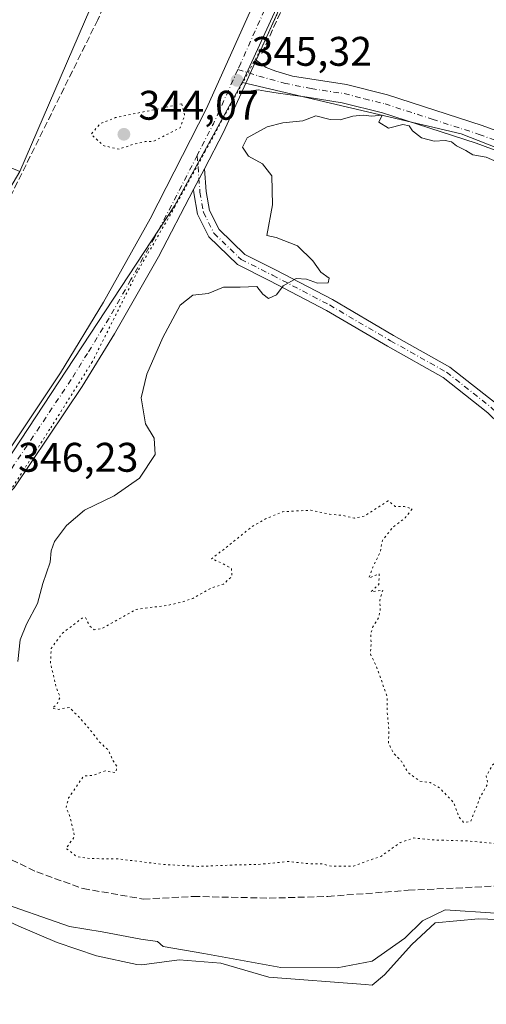
# Model space of a CAD drawing. Units: metres. Extents: x 559951 to 563398, y 4698641 to 4700961.
# Drawn here: x 560162 to 560275, y 4700040 to 4700279 of the extents above; entities that cross this region are included whole.
import ezdxf

# ---------------------------------------------------------------- set-up
doc = ezdxf.new("R2010")
doc.units = ezdxf.units.M
doc.header["$MEASUREMENT"] = 0
for name, pattern in [('DGN Style 3', [2.307223458686699, 1.648016756204785, -0.6592067024819142]), ('DGN Style 4', [2.6384748266838614, 1.318413404963828, -0.6592067024819142, 0.001648016756204785, -0.6592067024819142]), ('DGN Style 5', [1.1536117293433497, 0.4944050268614355, -0.6592067024819142])]:
    doc.linetypes.add(name, pattern=pattern)
for name, color, linetype, lineweight in [('Camino Cxs', 7, 'Continuous', 0), ('Camino eje', 30, 'DGN Style 4', 13), ('Corriente artificial Cxs', 4, 'Continuous', 13), ('Corriente artificial lineal', 4, 'DGN Style 3', 13), ('Cultivos herbáceos CxS', 92, 'Continuous', 0), ('Cultivos leñosos CxS', 92, 'Continuous', 0), ('Curva de nivel normal', 30, 'Continuous', 0), ('Curva de nivel normal depresión', 30, 'DGN Style 5', 0), ('Matorral CxS', 135, 'Continuous', 0), ('Núcleo urbano CxS', 7, 'Continuous', 0), ('Pastizal CxS', 92, 'Continuous', 0), ('Pista no pavimentada Cxs', 111, 'Continuous', 0), ('Pista no pavimentada eje', 91, 'DGN Style 4', 0), ('Punto de cota en terreno', 7, 'Continuous', 0), ('Rótulo de punto de cota en terreno', 7, 'Continuous', 0), ('Senda', 7, 'DGN Style 3', 0), ('Suelo desnudo CxS', 253, 'Continuous', 0), ('Vía pecuaria eje', 92, 'DGN Style 5', 0)]:
    doc.layers.add(name, color=color, linetype=linetype, lineweight=lineweight)
doc.styles.add('Style-Arial', font='txt')

# ---------------------------------------------------------------- blocks, each defined once
blk = doc.blocks.new('5PATER')
at = {"layer": 'Núcleo urbano CxS', "linetype": 'Continuous', "lineweight": 0}
h = blk.add_hatch(color=51, dxfattribs=at)
edge = h.paths.add_edge_path()
edge.add_ellipse((0, 0), major_axis=(-0.1095731443231308, -0.1110710700762829), ratio=0.9994222409660322, start_angle=0, end_angle=360)

msp = doc.modelspace()

# ---------------------------------------------------------------- linework, layer by layer
at = {"layer": 'Camino Cxs', "color": 7, "linetype": 'Continuous', "lineweight": 0, "extrusion": (-0.01183044817293116, -0.02269179396990581, 0.9996725078656785), "elevation": -112938.8335062859, "flags": 128}
msp.add_lwpolyline([(-1676160.19977767, 4425358.028679187), (-1676160.19977767, 4425363.702645352)], dxfattribs=at)
at = {"layer": 'Camino Cxs', "color": 7, "linetype": 'Continuous', "lineweight": 0}
msp.add_polyline3d([(560203.8627000004, 4700237.5887, 345.5654000000068), (560206.4848999997, 4700242.6183, 345.7106000000058), (560206.9046999998, 4700237.157299999, 345.6108999999997), (560207.7012999998, 4700232.576500001, 345.5083000000013), (560210.0283000004, 4700227.922300001, 345.5540000000037), (560216.2401000002, 4700221.910900001, 345.4986999999965), (560223.6661, 4700218.198100001, 345.4787999999971), (560237.4682999998, 4700210.9783, 345.2805999999982), (560252.3047000002, 4700202.2885, 343.5887999999977), (560265.9417000003, 4700194.617699999, 342.2465999999986), (560277.1037, 4700185.8167, 341.5038000000059), (560288.2599, 4700174.8751, 341.118100000007), (560298.7067, 4700160.377699999, 341.2621000000072), (560296.2726999996, 4700158.6237, 341.4743000000017), (560285.9760999996, 4700172.913100001, 341.1150000000052), (560275.1189000001, 4700183.5615, 341.5016999999934), (560264.2675000001, 4700192.1173, 342.2706999999937), (560250.8110999997, 4700199.6865, 343.4541999999929), (560236.0141000003, 4700208.3533, 344.6919999999955), (560222.2999, 4700215.526900001, 345.2915999999968), (560214.4857000001, 4700219.4341, 345.3989000000001), (560207.5740999999, 4700226.1227, 345.4064999999973), (560204.8211000003, 4700231.628699999, 345.4700000000012), (560203.9244999997, 4700236.784499999, 345.5531999999948)], close=True, dxfattribs=at)
msp.add_polyline3d([(560206.4848999997, 4700242.6183, 345.7106000000058), (560206.9046999998, 4700237.157299999, 345.6108999999997), (560207.7012999998, 4700232.576500001, 345.5083000000013), (560210.0283000004, 4700227.922300001, 345.5540000000037), (560216.2401000002, 4700221.910900001, 345.4986999999965), (560223.6661, 4700218.198100001, 345.4787999999971), (560237.4682999998, 4700210.9783, 345.2805999999982), (560252.3047000002, 4700202.2885, 343.5887999999977), (560265.9417000003, 4700194.617699999, 342.2465999999986), (560277.1037, 4700185.8167, 341.5038000000059), (560288.2599, 4700174.8751, 341.118100000007), (560298.7067, 4700160.377699999, 341.2621000000072), (560296.2726999996, 4700158.6237, 341.4743000000017), (560285.9760999996, 4700172.913100001, 341.1150000000052), (560275.1189000001, 4700183.5615, 341.5016999999934), (560264.2675000001, 4700192.1173, 342.2706999999937), (560250.8110999997, 4700199.6865, 343.4541999999929), (560236.0141000003, 4700208.3533, 344.6919999999955), (560222.2999, 4700215.526900001, 345.2915999999968), (560214.4857000001, 4700219.4341, 345.3989000000001), (560207.5740999999, 4700226.1227, 345.4064999999973), (560204.8211000003, 4700231.628699999, 345.4700000000012), (560203.9244999997, 4700236.784499999, 345.5531999999948), (560203.8627000004, 4700237.5887, 345.5654000000068)], dxfattribs=at)
at = {"layer": 'Camino eje', "color": 30, "linetype": 'DGN Style 4', "lineweight": 13}
msp.add_polyline3d([(560204.7295000004, 4700245.886299999, 345.6251000000047), (560205.4145000001, 4700236.970899999, 345.5813999999955), (560206.2613000004, 4700232.102499999, 345.4861999999994), (560208.8013000004, 4700227.022500001, 345.4766999999993), (560215.3629000001, 4700220.672499999, 345.4383999999991), (560222.9829000002, 4700216.862500001, 345.3552000000054), (560236.7412999999, 4700209.665899999, 344.9562000000006), (560251.5579000004, 4700200.987500001, 343.5145000000048), (560265.1047, 4700193.367500001, 342.2703000000038), (560276.1113, 4700184.689099999, 341.5068000000028), (560287.1180999996, 4700173.894099999, 341.1061000000045), (560297.4896999998, 4700159.500700001, 341.3843000000052)], dxfattribs=at)
at = {"layer": 'Corriente artificial Cxs', "color": 4, "linetype": 'Continuous', "lineweight": 13}
for points in [[(560140.8701, 4700037.590100001, 339.4076999999961), (560096.3300999999, 4700062.030099999, 338.9560999999958), (560091.7701000003, 4700064.170100001, 340.0467999999965), (560089.9621000001, 4700067.813899999, 339.0426000000007), (560101.1401000004, 4700089.5001, 339.743100000007), (560101.1423000004, 4700089.5044, 339.7453999999998), (560101.1501000002, 4700089.5001, 339.7440999999963), (560122.8300999999, 4700077.710100001, 338.6232000000018), (560145.2401000002, 4700066.690099999, 339.6661000000022), (560161.5500999996, 4700059.1601, 339.6778000000049), (560170.8400999998, 4700055.2401, 339.6768000000012), (560180.3300999999, 4700052.020099999, 339.0393999999943), (560190.1001000004, 4700049.9301, 338.9909000000043), (560191.3568000002, 4700049.792300001, 338.9762999999948), (560200.3453000002, 4700050.9946, 339.5239000000001), (560210.5053000003, 4700050.253799999, 339.6520000000019), (560222.0875000004, 4700046.8214, 339.5002999999998), (560245.3701, 4700045.0601, 339.373900000006), (560247.0884999996, 4700044.928099999, 338.9704999999958), (560250.1135, 4700047.422700001, 339.1328000000067), (560256.7016000003, 4700054.725199999, 339.374100000001), (560262.3902000003, 4700060.034600001, 340.0184000000008), (560272.8411999998, 4700060.9606, 341.0356999999931), (560293.4126000004, 4700060.232999999, 340.8141000000033)], [(560101.1423000004, 4700089.5044, 339.7453999999998), (560101.1501000002, 4700089.5001, 339.7440999999963), (560122.8300999999, 4700077.710100001, 338.6232000000018), (560145.2401000002, 4700066.690099999, 339.6661000000022), (560161.5500999996, 4700059.1601, 339.6778000000049), (560170.8400999998, 4700055.2401, 339.6768000000012), (560180.3300999999, 4700052.020099999, 339.0393999999943), (560190.1001000004, 4700049.9301, 338.9909000000043), (560191.3568000002, 4700049.792300001, 338.9762999999948), (560200.3453000002, 4700050.9946, 339.5239000000001), (560210.5053000003, 4700050.253799999, 339.6520000000019), (560222.0875000004, 4700046.8214, 339.5002999999998), (560245.3701, 4700045.0601, 339.373900000006), (560247.0884999996, 4700044.928099999, 338.9704999999958), (560250.1135, 4700047.422700001, 339.1328000000067), (560256.7016000003, 4700054.725199999, 339.374100000001), (560262.3902000003, 4700060.034600001, 340.0184000000008), (560272.8411999998, 4700060.9606, 341.0356999999931), (560293.4126000004, 4700060.232999999, 340.8141000000033), (560302.9748000001, 4700060.530300001, 340.7301000000007)]]:
    msp.add_polyline3d(points, dxfattribs=at)
at = {"layer": 'Corriente artificial lineal', "color": 4, "linetype": 'DGN Style 3', "lineweight": 13}
for points in [[(560237.9861000003, 4700415.6483, 345.7338000000018), (560235.9501, 4700409.6501, 345.6701999999932), (560201.1001000004, 4700326.280099999, 345.7981), (560180.7001, 4700278.7601, 345.6940999999933), (560156.5000999998, 4700229.800100001, 345.8029999999999), (560115.5301000001, 4700158.770099999, 345.7780000000057)], [(560220.3819000004, 4700270.5909, 345.320000000007), (560240.0669, 4700313.9299, 345.3597000000009), (560250.4123000001, 4700336.169399999, 345.4545000000071), (560257.6882999997, 4700352.639699999, 345.9725999999937), (560265.1628000002, 4700371.160599999, 346.1879000000045), (560272.4123000001, 4700390.657199999, 346.4015999999974), (560275.9401000004, 4700399.1601, 346.7988999999943), (560278.2432000004, 4700398.498600001, 346.7841999999946), (560304.9891999997, 4700397.179, 346.4468999999954), (560324.9006000003, 4700395.2598, 346.3842000000004), (560341.8471999997, 4700394.1088, 346.4526999999944), (560357.2856000002, 4700393.116699999, 346.4351000000024), (560375.5664999997, 4700392.365599999, 346.4498000000021), (560442.5100999996, 4700387.800100001, 346.4851000000053), (560542.1201, 4700381.350099999, 346.2430000000023), (560695.4471000005, 4700371.4343, 346.1864999999962)]]:
    msp.add_polyline3d(points, dxfattribs=at)
at = {"layer": 'Cultivos herbáceos CxS', "color": 92, "linetype": 'Continuous', "lineweight": 0, "extrusion": (0.0944711731545978, -0.04056406927427442, 0.9947008362953687), "elevation": -137398.0781545571, "flags": 128}
msp.add_lwpolyline([(4540142.452963513, 1332688.607917866), (4540055.874424431, 1332684.078277889), (4539948.315685305, 1332684.264054405)], dxfattribs=at)
at = {"layer": 'Cultivos herbáceos CxS', "color": 92, "linetype": 'Continuous', "lineweight": 0, "extrusion": (0.2122473884136564, -0.09848978607167143, 0.9722400979959318), "elevation": -343687.846171967, "flags": 128}
msp.add_lwpolyline([(4499551.105320545, 1429550.218242446), (4499477.503839976, 1429544.316166113), (4499400.247163681, 1429543.887265788), (4499400.148041993, 1429543.894345016)], dxfattribs=at)
at = {"layer": 'Cultivos herbáceos CxS', "color": 92, "linetype": 'Continuous', "lineweight": 0}
msp.add_polyline3d([(560234.4007000001, 4700422.1031, 346.0020999999979), (560204.3815000001, 4700340.770500001, 345.5363999999972), (560161.7747, 4700242.010299999, 345.5555000000023), (560069.7896999996, 4700280.741900001, 345.9367000000057), (560149.1936999997, 4700459.866699999, 346.4361999999965)], close=True, dxfattribs=at)
for points in [[(560697.5358999996, 4700369.342300001, 346.0576000000001), (560671.8359000003, 4700253.634099999, 345.522299999997), (560637.9222999997, 4700092.272700001, 345.8231999999989), (560622.1640999997, 4700101.616900001, 345.5418000000063), (560592.7599, 4700106.734300001, 345.9799000000057), (560556.3746999997, 4700114.8091, 345.7538999999961), (560542.2888000002, 4700120.086200001, 345.4079999999958), (560525.3553999999, 4700127.4946, 345.1857000000018), (560445.9802000001, 4700171.944599999, 345.3889999999956), (560390.6151000002, 4700199.975099999, 345.3604999999953), (560334.2544, 4700225.374100001, 345.4809999999998), (560268.6649000002, 4700251.0931, 345.4318000000058), (560215.6990999999, 4700263.505899999, 345.3693000000058), (560215.7471000003, 4700263.592900001, 345.3678000000073), (560247.8879000006, 4700333.8477, 345.4679999999935)], [(560215.6990999999, 4700263.505899999, 345.3693000000058), (560268.6649000002, 4700251.0931, 345.4318000000058), (560334.2544, 4700225.374100001, 345.4809999999998), (560390.6151000002, 4700199.975099999, 345.3604999999953), (560445.9802000001, 4700171.944599999, 345.3889999999956), (560525.3553999999, 4700127.4946, 345.1857000000018), (560542.2888000002, 4700120.086200001, 345.4079999999958), (560556.3746999997, 4700114.8091, 345.7538999999961)]]:
    msp.add_polyline3d(points, dxfattribs=at)
at = {"layer": 'Cultivos leñosos CxS', "color": 92, "linetype": 'Continuous', "lineweight": 0}
msp.add_polyline3d([(560187.9294999996, 4700589.6107, 346.499100000001), (560137.5749000004, 4700466.6439, 346.5503999999929), (560149.1936999997, 4700459.866699999, 346.4361999999965), (560069.7896999996, 4700280.741900001, 345.9367000000057), (560161.7747, 4700242.010299999, 345.5555000000023), (560100.7695000004, 4700138.408500001, 344.3273999999947), (560068.8176999995, 4700163.583699999, 343.9514000000054), (560049.4530999997, 4700181.0123, 343.4523999999947), (560040.7395000001, 4700197.473099999, 344.3356000000058), (560023.3113000002, 4700218.7741, 344.3366999999998), (559996.2006999999, 4700245.886700001, 344.6797999999981), (559971.0261000004, 4700275.903100001, 345.0442999999942), (559962.3129000004, 4700297.204100001, 345.6665000000066), (559963.2817000002, 4700315.6009, 346.8225999999996), (559969.0909000002, 4700325.283500001, 346.6965000000055), (560013.6309000002, 4700305.9179, 346.3291000000027), (560094.0037000002, 4700484.0737, 346.8185999999987), (560086.2566999998, 4700486.977700001, 346.7753999999986), (560139.9445000002, 4700607.9157, 346.6677999999956)], close=True, dxfattribs=at)
at = {"layer": 'Curva de nivel normal', "color": 30, "linetype": 'Continuous', "lineweight": 0, "flags": 128}
for points, elevation in [([(560279.9000000004, 4700243.190099999), (560274.6799999997, 4700245.4801), (560271.4600000001, 4700246.050100001), (560269.79, 4700247.0801), (560267.5499999998, 4700248.1801), (560266.2800000003, 4700249.190099999), (560264.75, 4700249.530099999), (560262.0999999996, 4700249.350099999), (560259.0700000003, 4700250.110099999), (560256.8700000001, 4700251.8101), (560256.0700000003, 4700253.0801), (560254.5099999999, 4700253.350099999), (560251.0499999998, 4700252.5001), (560248.7400000002, 4700253.9301), (560249.5300000003, 4700255.6601), (560247.0300000003, 4700255.380100001), (560244.9199999999, 4700255.610099999), (560242.4000000004, 4700255.380100001), (560239.3200000003, 4700254.5001), (560236.9400000004, 4700254.620100001), (560233.4800000004, 4700255.4301), (560230.3399999999, 4700254.2501), (560225.5099999999, 4700253.780099999), (560221.6699999999, 4700252.8201), (560216.8300000001, 4700250.170100001), (560215.7300000004, 4700247.880100001), (560217.1299999999, 4700245.670100001), (560220.5599999996, 4700243.840100001), (560222.79, 4700240.940099999), (560222.9600000001, 4700233.950099999), (560221.5800000001, 4700226.5001), (560223.8700000001, 4700225.970100001), (560229.0099999999, 4700223.960100001), (560232.7400000002, 4700220.360099999), (560234.6600000003, 4700217.620100001), (560236.7300000004, 4700216.170100001), (560236.4900000002, 4700215.040100001), (560233.8300000001, 4700214.940099999), (560231.2199999997, 4700215.9301), (560228.6900000004, 4700216.0601), (560225.5300000003, 4700214.270099999), (560223.9299999997, 4700212.1501), (560222.0199999996, 4700211.190099999), (560220.6399999997, 4700212.2401), (560219.1600000003, 4700214.140100001), (560215.1399999997, 4700213.970100001), (560211.0800000001, 4700213.940099999), (560207.4100000003, 4700212.450099999), (560203.7000000002, 4700212.040100001), (560200.6299999999, 4700209.610099999), (560196.4100000003, 4700201.7601), (560192.5199999996, 4700192.920100001), (560191.2000000002, 4700187.1601), (560192.2300000004, 4700180.860099999), (560194.3200000003, 4700177.360099999), (560194.5800000001, 4700173.4301), (560190.7400000002, 4700167.690099999), (560184.6200000001, 4700163.4001), (560177.4699999997, 4700159.920100001), (560173.0700000003, 4700156.2501), (560170.1799999997, 4700152.390100001), (560169.3700000001, 4700150.090100001), (560169.1600000003, 4700147.3201), (560167.3899999997, 4700142.2301), (560166.0499999998, 4700137.3301), (560163.4299999997, 4700132.350099999), (560161.9199999999, 4700128.530099999), (560161.3200000003, 4700123.280099999)], 345), ([(560276.9857999999, 4700062.363600001), (560264.8148999996, 4700063.157299999), (560259.2586000003, 4700060.511499999), (560255.0253, 4700056.278100001), (560247.0878, 4700050.721899999), (560238.6211000001, 4700049.134400001), (560225, 4700049.1501), (560206.3419000005, 4700052.573999999), (560196.5099999999, 4700054.300100001), (560195.1600000003, 4700055.450099999), (560191.1200000001, 4700056.0801), (560181.7199999997, 4700057.840100001), (560173.8099999996, 4700059.0701), (560155.2599999999, 4700065.550100001)], 340)]:
    msp.add_lwpolyline(points, dxfattribs=dict(at, elevation=elevation))
at = {"layer": 'Curva de nivel normal depresión', "color": 30, "linetype": 'DGN Style 5', "lineweight": 0, "flags": 128}
for points, elevation in [([(560201, 4700258.360099999), (560184.9800000004, 4700255.040100001), (560181.1799999997, 4700253.530099999), (560179.0899999999, 4700251.0001), (560182.0099999999, 4700248.2601), (560185.8200000003, 4700247.390100001), (560189.0800000001, 4700248.530099999), (560192.1399999997, 4700249.220100001), (560194.1799999997, 4700249.290100001), (560200.6600000003, 4700252.600099999), (560201.7000000002, 4700255.700099999), (560201, 4700258.360099999)], 345), ([(560250.9900000002, 4700162.2301), (560245.1600000003, 4700158.4801), (560242.8099999996, 4700158.050100001), (560239.9400000004, 4700158.670100001), (560236.8099999996, 4700158.9801), (560232.2800000003, 4700159.950099999), (560225.4800000004, 4700159.590100001), (560221.29, 4700157.8301), (560218, 4700155.9901), (560211.6299999999, 4700150.8101), (560208.2000000002, 4700148.170100001), (560210.7000000002, 4700147.1501), (560213.0300000003, 4700145.8301), (560213.1500000004, 4700143.890100001), (560211.0800000001, 4700142.030099999), (560208.25, 4700141.140100001), (560203.6500000004, 4700138.550100001), (560201, 4700137.6601), (560197.6699999999, 4700136.920100001), (560190, 4700135.9301), (560181.4699999997, 4700131.200099999), (560179.8200000003, 4700131.0001), (560178.7199999997, 4700131.9301), (560177.6799999997, 4700133.960100001), (560176.9199999999, 4700133.800100001), (560172.1399999997, 4700130.170100001), (560169.3899999997, 4700126.460100001), (560169.2199999997, 4700123.0001), (560170.5999999996, 4700117.110099999), (560171.5499999998, 4700114.710100001), (560170.8200000003, 4700113.0101), (560169.6699999999, 4700111.9101), (560171.1600000003, 4700111.700099999), (560173.79, 4700112.1801), (560176.1100000005, 4700109.860099999), (560179.0300000003, 4700106.520099999), (560181.0300000003, 4700103.880100001), (560183.2699999996, 4700101.770099999), (560184.2999999998, 4700099.350099999), (560185.3600000005, 4700097.780099999), (560184.9600000001, 4700096.360099999), (560182.5, 4700096.780099999), (560179.3300000001, 4700095.700099999), (560177.2300000004, 4700095.5601), (560173.6200000001, 4700090.2601), (560173.0099999999, 4700087.940099999), (560173.9500000002, 4700085.7601), (560175.0599999996, 4700080.890100001), (560172.9600000001, 4700077.9901), (560174.1799999997, 4700077.200099999), (560175.4500000002, 4700076.0801), (560178.9400000004, 4700075.5601), (560185.8499999996, 4700075.470100001), (560196.2400000002, 4700074.1601), (560205.0099999999, 4700073.6601), (560213.9199999999, 4700074.0101), (560219.6699999999, 4700074.140100001), (560226.6600000003, 4700074.850099999), (560232.2999999998, 4700074.270099999), (560234.9199999999, 4700074.3101), (560237.2800000003, 4700073.690099999), (560242.5999999996, 4700073.7601), (560249.3300000001, 4700076.1801), (560253.9000000004, 4700079.440099999), (560257.1699999999, 4700080.550100001), (560261.9400000004, 4700080.0801), (560270.4400000004, 4700079.8201), (560278.5199999996, 4700079.040100001), (560290.1200000001, 4700078.870100001), (560305.9900000002, 4700077.940099999), (560317.4100000003, 4700077.7601), (560322.0800000001, 4700078.2601), (560327.3300000001, 4700080.140100001), (560332.7199999997, 4700083.2501), (560336.3700000001, 4700086.780099999), (560337.0099999999, 4700088.720100001), (560335.3700000001, 4700092.6801), (560331.6299999999, 4700099.020099999), (560329.4600000001, 4700102.0801), (560327.3200000003, 4700102.950099999), (560322.2100000001, 4700103.1801), (560317.5099999999, 4700103.780099999), (560314.54, 4700103.4001), (560309.5300000003, 4700101.780099999), (560301.3700000001, 4700101.2301), (560294.75, 4700099.360099999), (560291.4600000001, 4700098.7601), (560288.1399999997, 4700099.440099999), (560285.0099999999, 4700101.380100001), (560281.9500000002, 4700101.5001), (560276.2100000001, 4700098.2401), (560274.6699999999, 4700095.4901), (560275.1299999999, 4700093.710100001), (560273.2000000002, 4700090.3301), (560270.9900000002, 4700084.5601), (560269.2599999999, 4700084.290100001), (560267.9900000002, 4700085.850099999), (560266.9299999997, 4700088.9901), (560263.4800000004, 4700092.640100001), (560261.1100000005, 4700093.960100001), (560258.6699999999, 4700094.3101), (560255.7699999996, 4700096.4001), (560254.1900000004, 4700099.1601), (560252.2100000001, 4700101.1801), (560251.0300000003, 4700103.5801), (560251.1699999999, 4700106.4801), (560250.75, 4700110.970100001), (560250.7300000004, 4700114.700099999), (560248.1500000004, 4700122.110099999), (560246.6900000004, 4700125.0601), (560246.8499999996, 4700127.8201), (560246.75, 4700129.890100001), (560247.2599999999, 4700131.6801), (560248.7000000002, 4700133.890100001), (560249.0700000003, 4700135.960100001), (560248.9400000004, 4700138.1501), (560249.6900000004, 4700140.610099999), (560246.8200000003, 4700140.190099999), (560248.6900000004, 4700141.950099999), (560248.8200000003, 4700144.5801), (560246.3399999999, 4700143.470100001), (560247.25, 4700146.120100001), (560249.0199999996, 4700149.700099999), (560249.5700000003, 4700152.600099999), (560252, 4700155.700099999), (560255.0800000001, 4700158.0601), (560256.8099999996, 4700160.280099999), (560254.9400000004, 4700160.840100001), (560252.6900000004, 4700160.8101), (560250.9900000002, 4700162.2301)], 340)]:
    msp.add_lwpolyline(points, dxfattribs=dict(at, elevation=elevation))
at = {"layer": 'Matorral CxS', "color": 135, "linetype": 'Continuous', "lineweight": 0}
for points in [[(560080.0740999999, 4700109.1809, 341.7149999999965), (560084.0981000002, 4700106.420100001, 341.6665000000066), (560108.6653000005, 4700096.2985, 342.6484999999957), (560112.1709000003, 4700105.396299999, 342.6358999999939), (560112.1268999996, 4700105.4279, 342.6364999999932), (560117.8000999996, 4700130.622300001, 345.2888999999996), (560154.4430999998, 4700165.638499999, 346.4318999999959), (560199.2417000001, 4700233.672900001, 345.5035000000062), (560215.6551000001, 4700263.5163, 345.3699000000051), (560215.6990999999, 4700263.505899999, 345.3693000000058)], [(560154.4430999998, 4700165.638499999, 346.4318999999959), (560199.2417000001, 4700233.672900001, 345.5035000000062), (560215.6551000001, 4700263.5163, 345.3699000000051), (560215.6990999999, 4700263.505899999, 345.3693000000058), (560268.6649000002, 4700251.0931, 345.4318000000058), (560334.2544, 4700225.374100001, 345.4809999999998)], [(560215.6990999999, 4700263.505899999, 345.3693000000058), (560268.6649000002, 4700251.0931, 345.4318000000058), (560334.2544, 4700225.374100001, 345.4809999999998), (560390.6151000002, 4700199.975099999, 345.3604999999953), (560445.9802000001, 4700171.944599999, 345.3889999999956), (560525.3553999999, 4700127.4946, 345.1857000000018), (560542.2888000002, 4700120.086200001, 345.4079999999958), (560556.3746999997, 4700114.8091, 345.7538999999961)], [(559958.0434999998, 4700164.858300001, 339.4560999999958), (560079.8701, 4700101.0701, 339.3626999999979), (560096.9922000002, 4700091.764400001, 340.0786999999983), (560097.0000999998, 4700091.7601, 340.0785999999935), (560101.1423000004, 4700089.5044, 339.7453999999998), (560101.1501000002, 4700089.5001, 339.7440999999963), (560122.8300999999, 4700077.710100001, 338.6232000000018), (560145.2401000002, 4700066.690099999, 339.6661000000022), (560161.5500999996, 4700059.1601, 339.6778000000049), (560170.8400999998, 4700055.2401, 339.6768000000012), (560180.3300999999, 4700052.020099999, 339.0393999999943), (560190.1001000004, 4700049.9301, 338.9909000000043), (560191.3568000002, 4700049.792300001, 338.9762999999948), (560200.3453000002, 4700050.9946, 339.5239000000001), (560210.5053000003, 4700050.253799999, 339.6520000000019), (560222.0875000004, 4700046.8214, 339.5002999999998), (560245.3701, 4700045.0601, 339.373900000006), (560247.0884999996, 4700044.928099999, 338.9704999999958), (560250.1135, 4700047.422700001, 339.1328000000067), (560256.7016000003, 4700054.725199999, 339.374100000001), (560262.3902000003, 4700060.034600001, 340.0184000000008), (560272.8411999998, 4700060.9606, 341.0356999999931), (560293.4126000004, 4700060.232999999, 340.8141000000033)], [(560293.4126000004, 4700060.232999999, 340.8141000000033), (560272.8411999998, 4700060.9606, 341.0356999999931), (560262.3902000003, 4700060.034600001, 340.0184000000008), (560256.7016000003, 4700054.725199999, 339.374100000001), (560250.1135, 4700047.422700001, 339.1328000000067), (560247.0884999996, 4700044.928099999, 338.9704999999958), (560245.3701, 4700045.0601, 339.373900000006), (560222.0875000004, 4700046.8214, 339.5002999999998), (560210.5053000003, 4700050.253799999, 339.6520000000019), (560200.3453000002, 4700050.9946, 339.5239000000001), (560191.3568000002, 4700049.792300001, 338.9762999999948), (560190.1001000004, 4700049.9301, 338.9909000000043), (560180.3300999999, 4700052.020099999, 339.0393999999943), (560170.8400999998, 4700055.2401, 339.6768000000012), (560161.5500999996, 4700059.1601, 339.6778000000049)]]:
    msp.add_polyline3d(points, dxfattribs=at)
at = {"layer": 'Pastizal CxS', "color": 92, "linetype": 'Continuous', "lineweight": 0, "extrusion": (0.0944711731545978, -0.04056406927427442, 0.9947008362953687), "elevation": -137398.0781545571, "flags": 128}
msp.add_lwpolyline([(4540142.452963513, 1332688.607917866), (4540055.874424431, 1332684.078277889), (4539948.315685305, 1332684.264054405)], dxfattribs=at)
at = {"layer": 'Pastizal CxS', "color": 92, "linetype": 'Continuous', "lineweight": 0, "extrusion": (0.2122473884136564, -0.09848978607167143, 0.9722400979959318), "elevation": -343687.846171967, "flags": 128}
msp.add_lwpolyline([(4499551.105320545, 1429550.218242446), (4499477.503839976, 1429544.316166113), (4499400.247163681, 1429543.887265788), (4499400.148041993, 1429543.894345016)], dxfattribs=at)
at = {"layer": 'Pastizal CxS', "color": 92, "linetype": 'Continuous', "lineweight": 0}
for points in [[(560247.8879000006, 4700333.8477, 345.4679999999935), (560215.7471000003, 4700263.592900001, 345.3678000000073), (560215.6990999999, 4700263.505899999, 345.3693000000058), (560215.6551000001, 4700263.5163, 345.3699000000051), (560199.2417000001, 4700233.672900001, 345.5035000000062), (560154.4430999998, 4700165.638499999, 346.4318999999959), (560117.8000999996, 4700130.622300001, 345.2888999999996), (560112.1268999996, 4700105.4279, 342.6364999999932), (560112.1709000003, 4700105.396299999, 342.6358999999939), (560108.6653000005, 4700096.2985, 342.6484999999957), (560084.0981000002, 4700106.420100001, 341.6665000000066), (560080.0740999999, 4700109.1809, 341.7149999999965), (560100.7695000004, 4700138.408500001, 344.3273999999947), (560161.7747, 4700242.010299999, 345.5555000000023), (560204.3815000001, 4700340.770500001, 345.5363999999972)], [(560080.0740999999, 4700109.1809, 341.7149999999965), (560084.0981000002, 4700106.420100001, 341.6665000000066), (560108.6653000005, 4700096.2985, 342.6484999999957), (560112.1709000003, 4700105.396299999, 342.6358999999939), (560112.1268999996, 4700105.4279, 342.6364999999932), (560117.8000999996, 4700130.622300001, 345.2888999999996), (560154.4430999998, 4700165.638499999, 346.4318999999959), (560199.2417000001, 4700233.672900001, 345.5035000000062), (560215.6551000001, 4700263.5163, 345.3699000000051), (560215.6990999999, 4700263.505899999, 345.3693000000058)]]:
    msp.add_polyline3d(points, dxfattribs=at)
at = {"layer": 'Pista no pavimentada Cxs', "color": 111, "linetype": 'Continuous', "lineweight": 0, "extrusion": (0.01143680802758144, 0.02534973624277664, 0.9996132203480314), "elevation": 125902.943518824, "flags": 128}
msp.add_lwpolyline([(1422305.72949474, -4513044.28164644), (1422305.729494739, -4513035.432389505)], dxfattribs=at)
msp.add_lwpolyline([(1422305.72949474, -4513044.28164644), (1422305.729494739, -4513035.432389505)], dxfattribs=at)
at = {"layer": 'Pista no pavimentada Cxs', "color": 111, "linetype": 'Continuous', "lineweight": 0, "extrusion": (-0.5274408961695237, 0.2594107205816102, 0.8090192699158775), "elevation": 924097.200623177, "flags": 128}
msp.add_lwpolyline([(-4464980.479497722, -1271333.01492886), (-4464970.170766201, -1271332.582625815), (-4464960.154867581, -1271332.873549942)], dxfattribs=at)
at = {"layer": 'Pista no pavimentada Cxs', "color": 111, "linetype": 'Continuous', "lineweight": 0, "extrusion": (-0.01183044817293116, -0.02269179396990581, 0.9996725078656785), "elevation": -112938.8335062859, "flags": 128}
msp.add_lwpolyline([(-1676160.19977767, 4425358.028679187), (-1676160.19977767, 4425363.702645352)], dxfattribs=at)
at = {"layer": 'Pista no pavimentada Cxs', "color": 111, "linetype": 'Continuous', "lineweight": 0}
for points in [[(560274.1001000004, 4700402.9801, 346.9241999999941), (560268.0601000004, 4700382.280099999, 346.247000000003), (560263.2701000003, 4700368.0601, 346.1689000000042), (560258.9401000004, 4700357.2501, 346.0277999999962), (560247.8300999999, 4700332.300100001, 345.4582999999984), (560233.0701000001, 4700300.190099999, 345.426999999996), (560218.9901000002, 4700268.970100001, 345.3813999999985)], [(560107.2408999996, 4700111.3781, 342.8717999999935), (560107.8901000004, 4700112.610099999, 342.8940000000002), (560112.0500999996, 4700121.4901, 343.5592999999935), (560115.2901, 4700128.130100001, 344.4801000000007), (560118.0301000001, 4700132.270099999, 345.3934000000008), (560119.6101000002, 4700134.130100001, 345.6328999999969), (560123.1401000004, 4700137.6601, 345.949099999998), (560155.2401000002, 4700168.780099999, 346.389599999995), (560171.6201, 4700193.2401, 345.8102999999974), (560182.0500999996, 4700210.3101, 345.6166999999987), (560193.3800999997, 4700230.520099999, 345.4875999999931), (560206.9801000003, 4700257.270099999, 345.4787999999971), (560227.5500999996, 4700303.0701, 346.0929000000033), (560243.0601000004, 4700336.840100001, 345.4213000000018), (560253.2100999998, 4700359.670100001, 345.9560000000056), (560257.4301000005, 4700370.220100001, 346.164499999999), (560262.2100999998, 4700384.440099999, 346.3393999999971), (560267.1501000002, 4700401.270099999, 346.6190000000061)], [(560155.2401000002, 4700168.780099999, 346.389599999995), (560171.6201, 4700193.2401, 345.8102999999974), (560182.0500999996, 4700210.3101, 345.6166999999987), (560193.3800999997, 4700230.520099999, 345.4875999999931), (560206.9801000003, 4700257.270099999, 345.4787999999971), (560227.5500999996, 4700303.0701, 346.0929000000033)], [(560233.0701000001, 4700300.190099999, 345.426999999996), (560218.9901000002, 4700268.970100001, 345.3813999999985), (560215.3523000004, 4700260.9069, 345.6275000000023), (560211.1164999995, 4700251.5021, 345.8815999999933), (560206.4848999997, 4700242.6183, 345.7106000000058), (560203.8627000004, 4700237.5887, 345.5654000000068), (560195.3601000002, 4700221.280099999, 345.5296999999992), (560184.7500999998, 4700202.640100001, 345.7081000000035), (560176.8601000002, 4700189.890100001, 345.9566999999952), (560160.4501, 4700165.390100001, 346.5387000000046)], [(560282.5301000001, 4700245.040100001, 345.5304000000033), (560272.2600999996, 4700248.8201, 345.5256999999983), (560249.5800999999, 4700256.170100001, 345.4272000000055), (560239.8501000004, 4700258.610099999, 345.5791000000027), (560231.3437000001, 4700259.956700001, 345.7675000000018), (560224.3322999999, 4700260.9487, 345.7839999999997), (560221.2895000001, 4700261.4779, 345.6906000000017), (560219.5037000002, 4700261.742500001, 345.6254999999946), (560217.2547000004, 4700261.4779, 345.6474000000017), (560215.3523000004, 4700260.9069, 345.6275000000023), (560218.9901000002, 4700268.970100001, 345.3813999999985), (560221.4219000004, 4700267.1665, 345.3598999999958), (560223.8031000001, 4700266.306700001, 345.3763000000035), (560227.8381000003, 4700265.115900001, 345.4162999999971), (560240.8501000004, 4700263.0701, 345.6873999999953), (560250.8400999998, 4700260.5601, 345.6497999999993), (560273.7500999998, 4700253.140100001, 345.5699000000022), (560284.1700999998, 4700249.300100001, 345.4131999999955)], [(560218.9901000002, 4700268.970100001, 345.3813999999985), (560221.4219000004, 4700267.1665, 345.3598999999958), (560223.8031000001, 4700266.306700001, 345.3763000000035), (560227.8381000003, 4700265.115900001, 345.4162999999971), (560240.8501000004, 4700263.0701, 345.6873999999953), (560250.8400999998, 4700260.5601, 345.6497999999993), (560273.7500999998, 4700253.140100001, 345.5699000000022), (560284.1700999998, 4700249.300100001, 345.4131999999955), (560307.3400999998, 4700239.9101, 345.4241000000038), (560351.1801000005, 4700220.6801, 345.664499999999), (560388.8601000002, 4700203.960100001, 345.6342000000004), (560402.4501, 4700197.610099999, 345.3067000000011), (560414.7401000002, 4700191.3201, 345.3260000000009), (560444.5000999998, 4700174.7601, 345.5706999999966), (560489.5401, 4700150.6801, 345.5715000000055)], [(560536.9165000003, 4700120.505100001, 345.3401000000013), (560531.5301000001, 4700122.4801, 345.2728999999963), (560519.6801000005, 4700128.2601, 345.3842000000004), (560510.7100999998, 4700133.040100001, 345.2704999999987), (560487.3101000004, 4700146.690099999, 345.2210000000051), (560442.3101000004, 4700170.7501, 345.2822000000015), (560412.5900999998, 4700187.290100001, 345.3083000000042), (560400.4401000004, 4700193.5101, 345.366599999994), (560386.9700999996, 4700199.8101, 345.6082000000025), (560349.3400999998, 4700216.5001, 345.7014000000054), (560305.5701000001, 4700235.700099999, 345.5372999999963), (560282.5301000001, 4700245.040100001, 345.5304000000033), (560272.2600999996, 4700248.8201, 345.5256999999983), (560249.5800999999, 4700256.170100001, 345.4272000000055), (560239.8501000004, 4700258.610099999, 345.5791000000027), (560231.3437000001, 4700259.956700001, 345.7675000000018), (560224.3322999999, 4700260.9487, 345.7839999999997), (560221.2895000001, 4700261.4779, 345.6906000000017), (560219.5037000002, 4700261.742500001, 345.6254999999946), (560217.2547000004, 4700261.4779, 345.6474000000017), (560215.3523000004, 4700260.9069, 345.6275000000023)], [(560203.8627000004, 4700237.5887, 345.5654000000068), (560195.3601000002, 4700221.280099999, 345.5296999999992), (560184.7500999998, 4700202.640100001, 345.7081000000035), (560176.8601000002, 4700189.890100001, 345.9566999999952), (560160.4501, 4700165.390100001, 346.5387000000046), (560127.3000999996, 4700133.020099999, 346.0048999999999), (560124.1901000004, 4700129.9001, 345.8320999999996), (560120.7001, 4700125.030099999, 345.5206999999937), (560117.2500999998, 4700117.9301, 344.1095999999961), (560113.5100999996, 4700110.1601, 343.0195999999996), (560107.4735000003, 4700100.3255, 350.0478000000003)]]:
    msp.add_polyline3d(points, dxfattribs=at)
at = {"layer": 'Pista no pavimentada eje', "color": 91, "linetype": 'DGN Style 4', "lineweight": 0, "extrusion": (-0.3213368774178079, 0.1628276954177809, 0.9328610576159276), "elevation": 585638.1872813477, "flags": 128}
msp.add_lwpolyline([(-4445934.876229757, -1515598.379529256), (-4445920.464986762, -1515597.669162351), (-4445916.035016143, -1515597.720386049), (-4445911.863228623, -1515597.726347025)], dxfattribs=at)
at = {"layer": 'Pista no pavimentada eje', "color": 91, "linetype": 'DGN Style 4', "lineweight": 0}
for points in [[(560272.0477, 4700407.279100001, 346.8214000000008), (560270.6250999998, 4700402.1251, 346.7920000000013), (560267.6051000003, 4700391.7751, 346.5090000000055), (560265.1350999996, 4700383.360099999, 346.3218000000052), (560262.7451, 4700376.2501, 346.2921999999962), (560260.3501000004, 4700369.140100001, 346.1842999999935), (560258.1851000004, 4700363.735099999, 346.1064999999944), (560256.0751, 4700358.460100001, 346.0020999999979), (560251.0000999998, 4700347.045100001, 345.6564999999973), (560245.4451000001, 4700334.5701, 345.4737000000023), (560237.6901000004, 4700317.6851, 345.574099999998), (560230.3101000004, 4700301.630100001, 345.6793000000035), (560223.2701000003, 4700286.020099999, 345.6830999999947), (560215.2858999996, 4700268.240499999, 345.3858999999939), (560214.5878999997, 4700266.6897, 345.3898000000045)], [(560214.5878999997, 4700266.6897, 345.3898000000045), (560219.7021000005, 4700265.115900001, 345.4159999999974), (560225.7637, 4700263.3739, 345.4407999999967), (560232.3136999998, 4700262.0689, 345.6756000000024), (560240.3501000004, 4700260.840100001, 345.6750000000029), (560245.2150999998, 4700259.620100001, 345.6459000000032), (560250.2100999998, 4700258.3651, 345.5736999999936), (560261.6651, 4700254.655099999, 345.5598999999929), (560273.0050999997, 4700250.9801, 345.5834999999934), (560278.2150999998, 4700249.0601, 345.5470999999961), (560283.3501000004, 4700247.170100001, 345.5439999999944), (560306.4550999999, 4700237.8051, 345.5739999999932), (560350.2600999996, 4700218.590100001, 345.7108000000007), (560369.0751, 4700210.245100001, 345.8478000000032), (560387.9151, 4700201.8851, 345.6837999999989), (560394.6501000002, 4700198.735099999, 345.5543000000035), (560401.4451000001, 4700195.5601, 345.3595999999961), (560413.6651, 4700189.3051, 345.309500000003), (560443.4051000001, 4700172.755100001, 345.3319000000047), (560488.4250999996, 4700148.6851, 345.3236999999936)], [(560204.7295000004, 4700245.886299999, 345.6251000000047), (560199.8201000001, 4700236.2301, 345.5209000000032), (560194.3701, 4700225.9001, 345.5029000000068), (560188.7050999999, 4700215.795100001, 345.5650000000023), (560183.4001000002, 4700206.475099999, 345.6594000000041), (560178.1851000004, 4700197.940099999, 345.7835999999952), (560174.2401000002, 4700191.565099999, 345.8635000000068), (560157.8450999996, 4700167.085100001, 346.3417999999947), (560123.4550999999, 4700133.575099999, 345.5280000000057), (560121.9001000002, 4700132.015100001, 345.3221000000049), (560121.1101000002, 4700131.085100001, 345.3438000000024), (560119.3651000002, 4700128.6501, 345.0553000000073), (560117.9951, 4700126.5801, 344.6086000000068), (560116.3750999998, 4700123.2601, 344.2626000000019), (560114.6501000002, 4700119.710100001, 343.7709999999934), (560112.5701000001, 4700115.270099999, 343.1095999999961), (560107.9990999997, 4700106.094500001, 344.1655000000028)]]:
    msp.add_polyline3d(points, dxfattribs=at)
at = {"layer": 'Senda', "color": 7, "linetype": 'DGN Style 3', "lineweight": 0}
msp.add_polyline3d([(560110.0870000003, 4700104.5833, 345.4762999999948), (560118.6882999997, 4700098.358100001, 343.7978000000003), (560132.4467000002, 4700089.4681, 343.3117000000057), (560151.4967, 4700079.3081, 342.4802000000054), (560165.8901000004, 4700072.322899999, 342.5976999999984), (560177.1085000001, 4700068.301300001, 342.6744999999937), (560191.7134999996, 4700065.761299999, 343.2641000000003), (560203.7785, 4700066.396299999, 346.5099000000046), (560222.1935000002, 4700065.972899999, 344.5041000000056), (560236.3753000004, 4700066.396299999, 345.0446999999986), (560255.8487, 4700067.877900001, 343.9229999999953), (560277.8620999996, 4700068.9363, 344.5301000000036), (560299.6637000004, 4700069.5713, 344.9042999999947), (560321.4654999999, 4700069.7829, 343.459799999997), (560344.1139000002, 4700072.534700001, 343.8994999999995), (560358.2955, 4700075.9213, 343.7203000000009), (560366.3388999999, 4700080.5781, 344.5192999999999)], dxfattribs=at)
at = {"layer": 'Suelo desnudo CxS', "color": 253, "linetype": 'Continuous', "lineweight": 0}
for points in [[(559958.0434999998, 4700164.858300001, 339.4560999999958), (560079.8701, 4700101.0701, 339.3626999999979), (560096.9922000002, 4700091.764400001, 340.0786999999983), (560097.0000999998, 4700091.7601, 340.0785999999935), (560101.1423000004, 4700089.5044, 339.7453999999998), (560101.1501000002, 4700089.5001, 339.7440999999963), (560122.8300999999, 4700077.710100001, 338.6232000000018), (560145.2401000002, 4700066.690099999, 339.6661000000022), (560161.5500999996, 4700059.1601, 339.6778000000049), (560170.8400999998, 4700055.2401, 339.6768000000012), (560180.3300999999, 4700052.020099999, 339.0393999999943), (560190.1001000004, 4700049.9301, 338.9909000000043), (560191.3568000002, 4700049.792300001, 338.9762999999948), (560200.3453000002, 4700050.9946, 339.5239000000001), (560210.5053000003, 4700050.253799999, 339.6520000000019), (560222.0875000004, 4700046.8214, 339.5002999999998), (560245.3701, 4700045.0601, 339.373900000006), (560247.0884999996, 4700044.928099999, 338.9704999999958), (560250.1135, 4700047.422700001, 339.1328000000067), (560256.7016000003, 4700054.725199999, 339.374100000001), (560262.3902000003, 4700060.034600001, 340.0184000000008), (560272.8411999998, 4700060.9606, 341.0356999999931), (560293.4126000004, 4700060.232999999, 340.8141000000033)], [(560161.5500999996, 4700059.1601, 339.6778000000049), (560170.8400999998, 4700055.2401, 339.6768000000012), (560180.3300999999, 4700052.020099999, 339.0393999999943), (560190.1001000004, 4700049.9301, 338.9909000000043), (560191.3568000002, 4700049.792300001, 338.9762999999948), (560200.3453000002, 4700050.9946, 339.5239000000001), (560210.5053000003, 4700050.253799999, 339.6520000000019), (560222.0875000004, 4700046.8214, 339.5002999999998), (560245.3701, 4700045.0601, 339.373900000006), (560247.0884999996, 4700044.928099999, 338.9704999999958), (560250.1135, 4700047.422700001, 339.1328000000067), (560256.7016000003, 4700054.725199999, 339.374100000001), (560262.3902000003, 4700060.034600001, 340.0184000000008), (560272.8411999998, 4700060.9606, 341.0356999999931), (560293.4126000004, 4700060.232999999, 340.8141000000033)]]:
    msp.add_polyline3d(points, dxfattribs=at)
at = {"layer": 'Vía pecuaria eje', "color": 92, "linetype": 'DGN Style 5', "lineweight": 0}
msp.add_polyline3d([(560228.0247999998, 4700288.522800001, 345.5999000000011), (560220.1277999999, 4700271.525400001, 345.4415000000009), (560206.7081000004, 4700246.927200001, 345.6873000000051), (560199.4184999998, 4700233.572899999, 345.4934000000067), (560190.3086999999, 4700217.7905, 345.5604000000022), (560179.3764000004, 4700195.936699999, 345.8963999999978), (560169.0517999995, 4700179.546800001, 346.1068999999989), (560158.1196999997, 4700162.549500001, 346.5078000000067), (560147.7949999999, 4700144.3388, 346.4771000000038), (560135.6505000005, 4700141.910800001, 346.295299999998), (560125.9336000001, 4700135.8413, 345.7985999999946), (560114.3941000003, 4700116.4157, 343.5157000000036), (560107.3874000004, 4700104.283199999, 345.9848000000056), (560096.3868000006, 4700086.083500001, 340.2060999999958), (560082.0214999998, 4700056.8325, 343.4691000000021)], dxfattribs=at)

# ---------------------------------------------------------------- block references
at = {"layer": 'Punto de cota en terreno', "color": 7, "linetype": 'Continuous', "lineweight": 0, "xscale": 10, "yscale": 10, "zscale": 10}
for p in [(560214.4000000004, 4700264.060000001, 345.320000000007), (560187, 4700251, 344.070000000007)]:
    msp.add_blockref('5PATER', p, dxfattribs=at)

# ---------------------------------------------------------------- texts
at = {"layer": 'Rótulo de punto de cota en terreno', "color": 7, "linetype": 'Continuous', "lineweight": 0, "style": 'Style-Arial'}
for s, p in [('345,32', (560217.9277999997, 4700267.5878)), ('344,07', (560190.5278000003, 4700254.527799999)), ('346,23', (560161.3678000001, 4700169.2578))]:
    msp.add_text(s, height=7.000000000000002, dxfattribs=at).set_placement(p)

doc.saveas('drawing.dxf')
